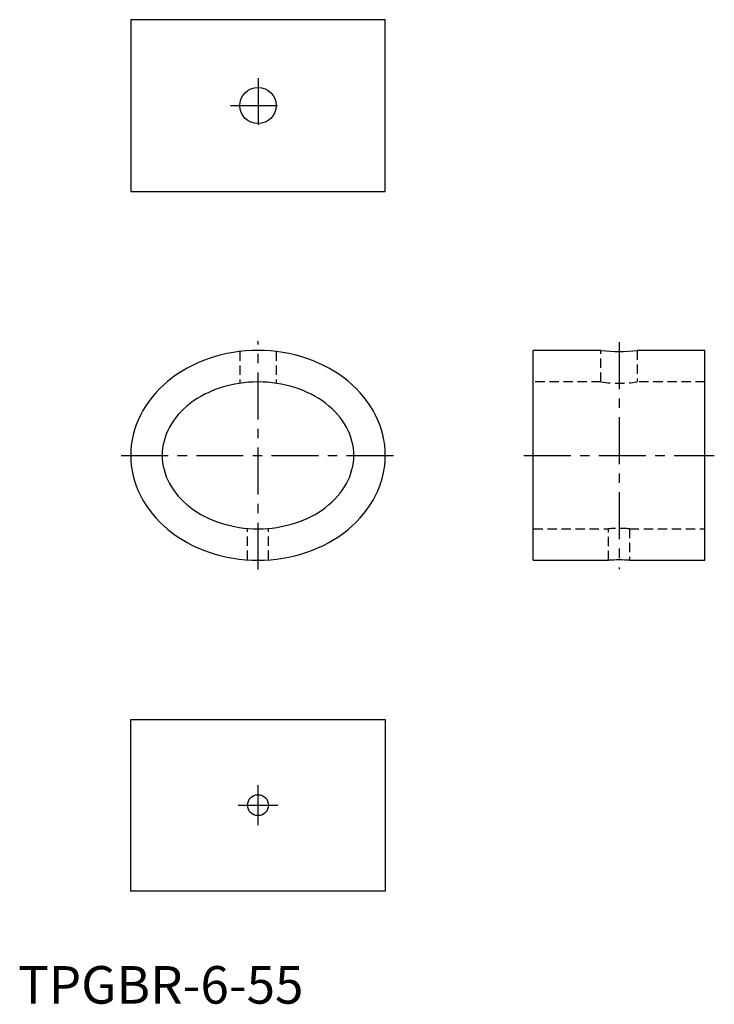
# Model space of a CAD drawing. Extents: x 3 to 188, y 0 to 262.
import ezdxf

# ---------------------------------------------------------------- set-up
doc = ezdxf.new("R2010")
doc.units = 0
doc.header["$LTSCALE"] = 10
doc.linetypes.add('CENTER', pattern=[2, 1.25, -0.25, 0.25, -0.25])
doc.linetypes.add('HIDDEN', pattern=[0.375, 0.25, -0.125])
doc.layers.get('0').update_dxf_attribs({"linetype": 'CONTINUOUS'})
doc.layers.add('1', color=1, linetype='CENTER')
doc.layers.add('2', color=2, linetype='HIDDEN')
doc.styles.add('STANDARD1', font='txt')

msp = doc.modelspace()

# ---------------------------------------------------------------- linework, layer by layer
for p, q in [((157.78, 173.97), (139.75, 173.97)), ((139.75, 165.59), (139.75, 173.97)), ((185.47, 173.97), (167.44, 173.97)), ((185.47, 165.59), (185.47, 173.97)), ((139.75, 146.03), (139.75, 165.59)), ((185.47, 146.03), (185.47, 165.59)), ((139.75, 126.47), (139.75, 146.03)), ((185.47, 126.47), (185.47, 146.03)), ((139.75, 118.09), (139.75, 126.47)), ((185.47, 118.09), (185.47, 126.47)), ((139.75, 118.09), (159.82, 118.09)), ((165.4, 118.09), (185.47, 118.09))]:
    msp.add_line(p, q)
for points in [[(32.5, 216.34), (100.32, 216.34), (100.32, 262.06), (32.5, 262.06)], [(32.5, 75.72), (100.32, 75.72), (100.32, 30), (32.5, 30)]]:
    msp.add_lwpolyline(points, close=True)
for points in [[(32.5, 146.03, 0), (32.54, 144.66, 0), (32.66, 143.29, 0), (32.87, 141.93, 0), (33.15, 140.58, 0), (33.52, 139.24, 0), (33.96, 137.92, 0), (34.48, 136.62, 0), (35.08, 135.34, 0), (35.76, 134.08, 0), (36.5, 132.86, 0), (37.32, 131.67, 0), (38.21, 130.51, 0), (39.17, 129.39, 0), (40.2, 128.31, 0), (41.28, 127.27, 0), (42.43, 126.27, 0), (43.64, 125.33, 0), (44.9, 124.43, 0), (46.21, 123.59, 0), (47.57, 122.8, 0), (48.98, 122.06, 0), (50.42, 121.39, 0), (51.91, 120.77, 0), (53.43, 120.22, 0), (54.99, 119.72, 0), (56.57, 119.29, 0), (58.17, 118.93, 0), (59.79, 118.63, 0), (61.43, 118.39, 0), (63.09, 118.22, 0), (64.75, 118.12, 0), (66.41, 118.09, 0), (68.07, 118.12, 0), (69.73, 118.22, 0), (71.38, 118.39, 0), (73.02, 118.63, 0), (74.65, 118.93, 0), (76.25, 119.29, 0), (77.83, 119.72, 0), (79.39, 120.22, 0), (80.91, 120.77, 0), (82.39, 121.39, 0), (83.84, 122.06, 0), (85.25, 122.8, 0), (86.61, 123.59, 0), (87.92, 124.43, 0), (89.18, 125.33, 0), (90.39, 126.27, 0), (91.53, 127.27, 0), (92.62, 128.31, 0), (93.64, 129.39, 0), (94.6, 130.51, 0), (95.49, 131.67, 0), (96.31, 132.86, 0), (97.06, 134.08, 0), (97.74, 135.34, 0), (98.34, 136.62, 0), (98.86, 137.92, 0), (99.3, 139.24, 0), (99.67, 140.58, 0), (99.95, 141.93, 0), (100.16, 143.29, 0), (100.28, 144.66, 0), (100.32, 146.03, 0), (100.28, 147.4, 0), (100.16, 148.77, 0), (99.95, 150.13, 0), (99.67, 151.48, 0), (99.3, 152.82, 0), (98.86, 154.14, 0), (98.34, 155.44, 0), (97.74, 156.72, 0), (97.06, 157.98, 0), (96.31, 159.2, 0), (95.49, 160.39, 0), (94.6, 161.55, 0), (93.64, 162.67, 0), (92.62, 163.75, 0), (91.53, 164.79, 0), (90.39, 165.79, 0), (89.18, 166.73, 0), (87.92, 167.63, 0), (86.61, 168.47, 0), (85.25, 169.26, 0), (83.84, 170, 0), (82.39, 170.67, 0), (80.91, 171.29, 0), (79.39, 171.84, 0), (77.83, 172.34, 0), (76.25, 172.77, 0), (74.65, 173.13, 0), (73.02, 173.43, 0), (71.38, 173.67, 0), (69.73, 173.84, 0), (68.07, 173.94, 0), (66.41, 173.97, 0), (64.75, 173.94, 0), (63.09, 173.84, 0), (61.43, 173.67, 0), (59.79, 173.43, 0), (58.17, 173.13, 0), (56.57, 172.77, 0), (54.99, 172.34, 0), (53.43, 171.84, 0), (51.91, 171.29, 0), (50.42, 170.67, 0), (48.98, 170, 0), (47.57, 169.26, 0), (46.21, 168.47, 0), (44.9, 167.63, 0), (43.64, 166.73, 0), (42.43, 165.79, 0), (41.28, 164.79, 0), (40.2, 163.75, 0), (39.17, 162.67, 0), (38.21, 161.55, 0), (37.32, 160.39, 0), (36.5, 159.2, 0), (35.76, 157.98, 0), (35.08, 156.72, 0), (34.48, 155.44, 0), (33.96, 154.14, 0), (33.52, 152.82, 0), (33.15, 151.48, 0), (32.87, 150.13, 0), (32.66, 148.77, 0), (32.54, 147.4, 0), (32.5, 146.03, 0)], [(40.88, 146.03, 0), (40.91, 145.07, 0), (41, 144.11, 0), (41.16, 143.16, 0), (41.37, 142.22, 0), (41.65, 141.28, 0), (41.98, 140.35, 0), (42.37, 139.44, 0), (42.83, 138.55, 0), (43.33, 137.67, 0), (43.9, 136.81, 0), (44.51, 135.97, 0), (45.18, 135.16, 0), (45.91, 134.38, 0), (46.68, 133.62, 0), (47.49, 132.9, 0), (48.36, 132.2, 0), (49.27, 131.54, 0), (50.21, 130.91, 0), (51.2, 130.32, 0), (52.23, 129.77, 0), (53.29, 129.25, 0), (54.38, 128.78, 0), (55.49, 128.35, 0), (56.64, 127.96, 0), (57.81, 127.61, 0), (59, 127.31, 0), (60.21, 127.06, 0), (61.43, 126.85, 0), (62.66, 126.68, 0), (63.91, 126.57, 0), (65.16, 126.5, 0), (66.41, 126.47, 0), (67.66, 126.5, 0), (68.91, 126.57, 0), (70.15, 126.68, 0), (71.39, 126.85, 0), (72.61, 127.06, 0), (73.82, 127.31, 0), (75.01, 127.61, 0), (76.18, 127.96, 0), (77.32, 128.35, 0), (78.44, 128.78, 0), (79.53, 129.25, 0), (80.59, 129.77, 0), (81.62, 130.32, 0), (82.6, 130.91, 0), (83.55, 131.54, 0), (84.46, 132.2, 0), (85.32, 132.9, 0), (86.14, 133.62, 0), (86.91, 134.38, 0), (87.63, 135.16, 0), (88.3, 135.97, 0), (88.92, 136.81, 0), (89.49, 137.67, 0), (89.99, 138.55, 0), (90.44, 139.44, 0), (90.84, 140.35, 0), (91.17, 141.28, 0), (91.45, 142.22, 0), (91.66, 143.16, 0), (91.81, 144.11, 0), (91.91, 145.07, 0), (91.94, 146.03, 0), (91.91, 146.99, 0), (91.81, 147.95, 0), (91.66, 148.9, 0), (91.45, 149.85, 0), (91.17, 150.78, 0), (90.84, 151.71, 0), (90.44, 152.62, 0), (89.99, 153.51, 0), (89.49, 154.39, 0), (88.92, 155.25, 0), (88.3, 156.09, 0), (87.63, 156.9, 0), (86.91, 157.68, 0), (86.14, 158.44, 0), (85.32, 159.16, 0), (84.46, 159.86, 0), (83.55, 160.52, 0), (82.6, 161.15, 0), (81.62, 161.74, 0), (80.59, 162.29, 0), (79.53, 162.81, 0), (78.44, 163.28, 0), (77.32, 163.71, 0), (76.18, 164.1, 0), (75.01, 164.44, 0), (73.82, 164.75, 0), (72.61, 165, 0), (71.39, 165.21, 0), (70.15, 165.38, 0), (68.91, 165.49, 0), (67.66, 165.56, 0), (66.41, 165.59, 0), (65.16, 165.56, 0), (63.91, 165.49, 0), (62.66, 165.38, 0), (61.43, 165.21, 0), (60.21, 165, 0), (59, 164.75, 0), (57.81, 164.44, 0), (56.64, 164.1, 0), (55.49, 163.71, 0), (54.38, 163.28, 0), (53.29, 162.81, 0), (52.23, 162.29, 0), (51.2, 161.74, 0), (50.21, 161.15, 0), (49.27, 160.52, 0), (48.36, 159.86, 0), (47.49, 159.16, 0), (46.68, 158.44, 0), (45.91, 157.68, 0), (45.18, 156.9, 0), (44.51, 156.09, 0), (43.9, 155.25, 0), (43.33, 154.39, 0), (42.83, 153.51, 0), (42.37, 152.62, 0), (41.98, 151.71, 0), (41.65, 150.78, 0), (41.37, 149.85, 0), (41.16, 148.9, 0), (41, 147.95, 0), (40.91, 146.99, 0), (40.88, 146.03, 0)]]:
    msp.add_polyline3d(points)
for centre, radius in [((66.41, 239.2), 4.83), ((66.41, 52.86), 2.79)]:
    msp.add_circle(centre, radius)
for centre, radius, start, end in [((162.61, 214.9), 41.21, 263.2746, 276.7254), ((162.61, 77.01), 41.17, 86.1088, 93.8912)]:
    msp.add_arc(centre, radius, start, end)
at = {"layer": '1'}
for p, q in [((66.41, 246.53), (66.41, 231.87)), ((59.08, 239.2), (73.74, 239.2)), ((66.41, 115.59), (66.41, 176.47)), ((162.61, 176.19), (162.61, 115.69)), ((30, 146.03), (102.82, 146.03)), ((137.25, 146.03), (187.97, 146.03)), ((66.41, 47.57), (66.41, 58.15)), ((61.12, 52.86), (71.7, 52.86))]:
    msp.add_line(p, q, dxfattribs=at)
at = {"layer": '2'}
for p, q in [((61.58, 173.69), (61.58, 165.24)), ((71.24, 173.69), (71.24, 165.24)), ((157.78, 165.59), (157.78, 173.97)), ((167.44, 173.97), (167.44, 165.59)), ((157.78, 165.59), (139.75, 165.59)), ((185.47, 165.59), (167.44, 165.59)), ((63.62, 118.19), (63.62, 126.59)), ((69.2, 118.19), (69.2, 126.59)), ((139.75, 126.47), (159.82, 126.47)), ((159.82, 118.09), (159.82, 126.47)), ((165.4, 126.47), (185.47, 126.47)), ((165.4, 126.47), (165.4, 118.09))]:
    msp.add_line(p, q, dxfattribs=at)
for centre, radius, start, end in [((162.61, 198.6), 33.36, 261.6823, 278.3177), ((162.61, 93.26), 33.33, 85.1916, 94.8084)]:
    msp.add_arc(centre, radius, start, end, dxfattribs=at)

# ---------------------------------------------------------------- texts
at = {"color": 3, "style": 'STANDARD1'}
msp.add_text('TPGBR-6-55', height=10, dxfattribs=at).set_placement((2.5, 0))

doc.saveas('drawing.dxf')
